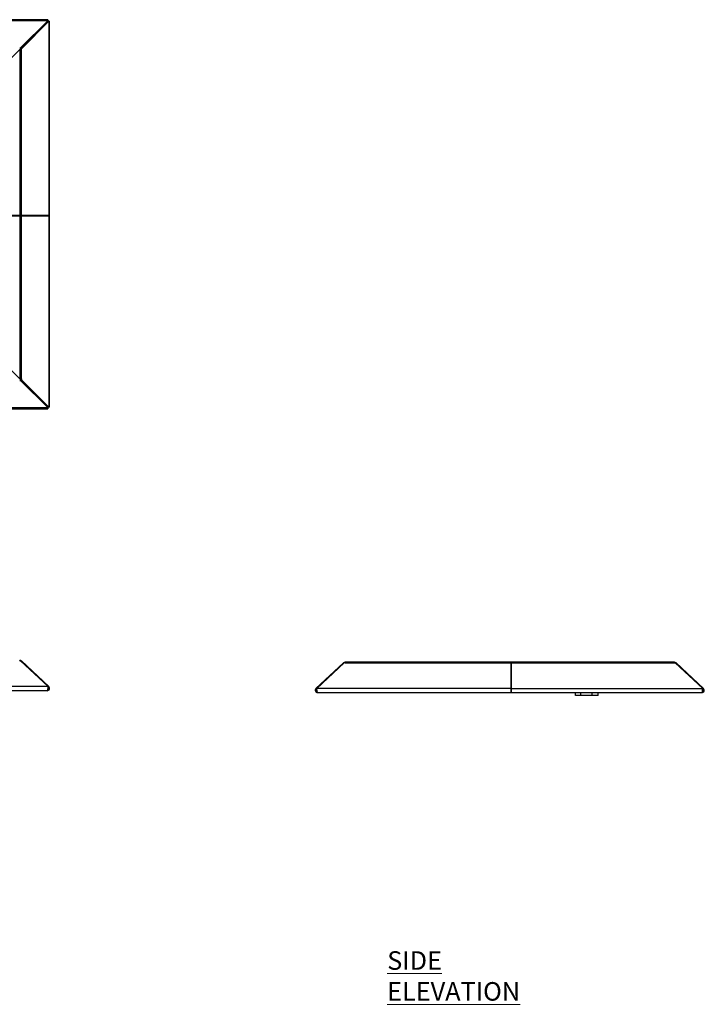
# Model space of a CAD drawing. Units: millimetres. Extents: x 160 to 2502, y -37 to 1110.
# Drawn here: x 1720 to 2502, y -15 to 1110 of the extents above; entities that cross this region are included whole.
import ezdxf

# ---------------------------------------------------------------- set-up
doc = ezdxf.new("R2010")
doc.units = ezdxf.units.MM
doc.styles.add('SLDTEXTSTYLE1', font='TXT', dxfattribs={"width": 0.75})

msp = doc.modelspace()

# ---------------------------------------------------------------- linework, layer by layer
at = {"color": 7, "linetype": 'Continuous', "lineweight": 25}
for p, q in [((161.7, 1109.6), (1752, 1109.6)), ((1751.7, 1110.5), (162.1, 1110.5)), ((1720.6, 1078.2), (1752, 1109.6)), ((1720.6, 1077.4), (1752, 1108.8)), ((1720.7, 1077.3), (1752.1, 1108.7)), ((1721.5, 1077.3), (1752.9, 1108.7)), ((1752, 1109.6), (1752, 1108.8)), ((1752.9, 1108.7), (1752.1, 1108.7)), ((1752.9, 1108.7), (1752.9, 886.4)), ((1753.8, 886.4), (1753.8, 1108.4)), ((1708.4, 1065), (1719.7, 1076.3)), ((1719.6, 1078.2), (1720.6, 1078.2)), ((1719.6, 1077.4), (1720.6, 1077.4)), ((1719.7, 1076.3), (1719.7, 886.4)), ((1719.7, 1076.3), (1721.5, 1076.3)), ((1720.6, 1078.2), (1720.6, 1077.4)), ((1721.5, 1077.3), (1720.7, 1077.3)), ((1720.7, 1076.3), (1720.7, 1077.3)), ((1721.5, 1076.3), (1721.5, 1077.3)), ((1721.5, 886.4), (1721.5, 1076.3)), ((1719.7, 886.4), (1708.4, 886.4)), ((1708.4, 886.3), (1719.7, 886.3)), ((1721.5, 886.4), (1719.7, 886.4)), ((1719.7, 886.3), (1719.7, 699.9)), ((1719.7, 886.3), (1721.5, 886.3)), ((1752.9, 886.4), (1721.5, 886.4)), ((1721.5, 699.9), (1721.5, 886.3)), ((1721.5, 886.3), (1752.9, 886.3)), ((1753.8, 886.4), (1752.9, 886.4)), ((1752.9, 886.3), (1752.9, 667.4)), ((1752.9, 886.3), (1753.8, 886.3)), ((1753.8, 667.8), (1753.8, 886.3)), ((1708.4, 711.2), (1719.7, 699.9)), ((1719.6, 698.8), (1720.6, 698.8)), ((1721.5, 699.9), (1719.7, 699.9)), ((1720.6, 697.9), (1720.6, 698.8)), ((1720.6, 698.8), (1752, 667.4)), ((1720.7, 699.9), (1720.7, 698.8)), ((1721.5, 698.8), (1720.7, 698.8)), ((1720.7, 698.8), (1752.1, 667.4)), ((1721.5, 699.9), (1721.5, 698.8)), ((1721.5, 698.8), (1752.9, 667.4)), ((1719.6, 697.9), (1720.6, 697.9)), ((1720.6, 697.9), (1752, 666.5)), ((1752, 666.5), (161.8, 666.5)), ((162.1, 665.7), (1751.7, 665.7)), ((1752, 666.5), (1752, 667.4)), ((1752.9, 667.4), (1752.1, 667.4)), ((1719.6, 377.9), (1719.7, 377.9)), ((1719.6, 377.2), (1720.6, 377.2)), ((1719.7, 377.2), (1719.7, 377.9)), ((1720.6, 377.2), (1752, 347.9)), ((1721.5, 377.2), (1721.1, 376.8)), ((1721.5, 377.2), (1752.9, 347.9)), ((2089.7, 375), (2058.3, 345.8)), ((2090.6, 375), (2059.2, 345.8)), ((2089.7, 375), (2090.1, 374.6)), ((2091.6, 375), (2090.6, 375)), ((2091.6, 375), (2091.6, 375.8)), ((2281.5, 375.8), (2091.6, 375.8)), ((2091.6, 375), (2091.6, 375.8)), ((2091.6, 375.8), (2091.6, 375.8)), ((2091.6, 375), (2281.5, 375)), ((2281.5, 375.8), (2281.5, 375)), ((2281.5, 375), (2281.5, 345.8)), ((2281.6, 375), (2281.6, 375.8)), ((2468.1, 375.8), (2281.6, 375.8)), ((2281.6, 345.8), (2281.6, 375)), ((2281.6, 375), (2468.1, 375)), ((2468.1, 375.8), (2468.1, 375)), ((2468.1, 375.8), (2468.2, 375.8)), ((2468.1, 375), (2469.1, 375)), ((2468.2, 375), (2468.2, 375.8)), ((2469.1, 375), (2500.5, 345.8)), ((2470, 375), (2469.6, 374.6)), ((2470, 375), (2501.4, 345.8)), ((2281.6, 362.3), (2281.5, 362.7)), ((2281.6, 362.3), (2281.5, 362.3)), ((2281.6, 353.5), (2281.6, 362.3)), ((2281.6, 353.5), (2281.6, 353.1)), ((1752, 347.9), (161.8, 347.9)), ((1751, 343.2), (162.7, 343.2)), ((1751, 343.2), (1751.1, 343.2)), ((1751.1, 343.2), (1751.1, 343.3)), ((1752, 347.9), (1752, 347)), ((1752, 347.1), (1752.1, 347)), ((1752.9, 347.9), (1752.1, 347)), ((2058.3, 345.8), (2059.1, 344.9)), ((2059.2, 344.9), (2059.1, 344.9)), ((2281.5, 345.8), (2059.2, 345.8)), ((2059.2, 345.8), (2059.2, 344.9)), ((2060.2, 341.1), (2060.2, 341.2)), ((2060.2, 341.1), (2281.5, 341.1)), ((2060.2, 341.1), (2060.2, 341.1)), ((2281.5, 345.8), (2281.5, 341.1)), ((2281.6, 341.1), (2281.6, 345.8)), ((2281.6, 345.8), (2500.4, 345.8)), ((2281.6, 341.1), (2499.5, 341.1)), ((2354.9, 337.9), (2354.9, 341.1)), ((2361.3, 337.9), (2354.9, 337.9)), ((2361.3, 337.9), (2361.3, 341.1)), ((2374.3, 337.9), (2361.3, 337.9)), ((2374.3, 337.9), (2374.3, 341.1)), ((2380.9, 337.9), (2374.3, 337.9)), ((2380.9, 337.9), (2380.9, 341.1)), ((2499.5, 341.1), (2499.6, 341.1)), ((2499.6, 341.1), (2499.6, 341.2)), ((2500.4, 344.9), (2500.4, 345.8)), ((2500.5, 345.8), (2500.4, 345.8)), ((2500.5, 344.9), (2500.4, 344.9)), ((2500.5, 345.8), (2500.5, 344.9)), ((2500.5, 344.9), (2500.6, 344.9)), ((2501.4, 345.8), (2500.6, 344.9))]:
    msp.add_line(p, q, dxfattribs=at)
for centre, start, end in [((1719.7, 375.2), 47, 90), ((2091.6, 373.1), 90, 133), ((2468.2, 373.1), 47, 90)]:
    msp.add_arc(centre, 2.7, start, end, dxfattribs=at)
for points, knots in [([(1751.7, 1110.5), (1751.7, 1110.5), (1751.8, 1110.4), (1751.9, 1110.2), (1752, 1109.8), (1752, 1109.6)], [0, 0, 0, 0, 0.271461, 0.63573, 1, 1, 1, 1]), ([(1752.9, 1108.7), (1753.1, 1108.7), (1753.4, 1108.6), (1753.7, 1108.5), (1753.7, 1108.4), (1753.7, 1108.4)], [0, 0, 0, 0, 0.36427, 0.728539, 1, 1, 1, 1]), ([(1752, 666.5), (1752, 666.4), (1751.9, 666), (1751.8, 665.7), (1751.7, 665.7), (1751.7, 665.7)], [0, 0, 0, 0, 0.36427, 0.728539, 1, 1, 1, 1]), ([(1753.7, 667.8), (1753.7, 667.7), (1753.7, 667.7), (1753.4, 667.6), (1753.1, 667.5), (1752.9, 667.4)], [0, 0, 0, 0, 0.271461, 0.63573, 1, 1, 1, 1]), ([(1752, 347.9), (1751.9, 347.5), (1751.8, 347.1), (1751.7, 346), (1751.6, 345.4), (1751.4, 344.4), (1751.3, 344), (1751.2, 343.4), (1751.1, 343.2), (1751, 343.2)], [0, 0, 0, 0, 0.25, 0.25, 0.5, 0.5, 0.75, 0.75, 1, 1, 1, 1]), ([(1751.1, 343.2), (1751.6, 343.2), (1752.1, 343.4), (1753, 344), (1753.4, 344.4), (1753.8, 345.4), (1753.8, 346), (1753.6, 347.1), (1753.3, 347.5), (1752.9, 347.9)], [0, 0, 0, 0, 0.25, 0.25, 0.5, 0.5, 0.75, 0.75, 1, 1, 1, 1]), ([(1751.4, 344.5), (1751.4, 344.5), (1751.6, 344.5), (1751.9, 344.7), (1752.3, 345), (1752.5, 345.4), (1752.6, 345.8), (1752.5, 346.3), (1752.4, 346.7), (1752.2, 346.9), (1752.1, 347)], [0, 0, 0, 0, 0.026704, 0.165746, 0.304789, 0.443831, 0.582873, 0.721915, 0.860958, 1, 1, 1, 1]), ([(1752, 347), (1752, 346.9), (1751.9, 346.7), (1751.8, 346.3), (1751.7, 346.1), (1751.7, 346)], [0, 0, 0, 0, 0.374453, 0.748906, 1, 1, 1, 1]), ([(2058.3, 345.8), (2057.9, 345.4), (2057.7, 344.9), (2057.4, 343.9), (2057.5, 343.3), (2057.9, 342.3), (2058.2, 341.9), (2059.1, 341.3), (2059.6, 341.1), (2060.2, 341.1)], [0, 0, 0, 0, 0.25, 0.25, 0.5, 0.5, 0.75, 0.75, 1, 1, 1, 1]), ([(2059.1, 344.9), (2059, 344.8), (2058.8, 344.5), (2058.7, 344.1), (2058.6, 343.7), (2058.8, 343.2), (2059, 342.8), (2059.3, 342.5), (2059.6, 342.4), (2059.8, 342.3), (2059.8, 342.3)], [0, 0, 0, 0, 0.1390423, 0.2780846, 0.4171269, 0.5561692, 0.6952115, 0.8342538, 0.9732961, 1, 1, 1, 1]), ([(2060.2, 341.1), (2060.2, 341.1), (2060.1, 341.3), (2059.9, 341.9), (2059.8, 342.3), (2059.6, 343.3), (2059.6, 343.9), (2059.4, 344.9), (2059.3, 345.4), (2059.2, 345.8)], [0, 0, 0, 0, 0.25, 0.25, 0.5, 0.5, 0.75, 0.75, 1, 1, 1, 1]), ([(2059.6, 343.8), (2059.5, 343.9), (2059.5, 344.2), (2059.3, 344.5), (2059.3, 344.8), (2059.2, 344.9)], [0, 0, 0, 0, 0.251094, 0.625547, 1, 1, 1, 1]), ([(2500.4, 345.8), (2500.3, 345.4), (2500.3, 344.9), (2500.1, 343.9), (2500, 343.3), (2499.9, 342.3), (2499.8, 341.9), (2499.7, 341.3), (2499.6, 341.1), (2499.5, 341.1)], [0, 0, 0, 0, 0.25, 0.25, 0.5, 0.5, 0.75, 0.75, 1, 1, 1, 1]), ([(2499.6, 341.1), (2500.1, 341.1), (2500.6, 341.3), (2501.5, 341.9), (2501.9, 342.3), (2502.3, 343.3), (2502.3, 343.9), (2502.1, 344.9), (2501.8, 345.4), (2501.4, 345.8)], [0, 0, 0, 0, 0.25, 0.25, 0.5, 0.5, 0.75, 0.75, 1, 1, 1, 1]), ([(2499.9, 342.3), (2499.9, 342.3), (2500.1, 342.4), (2500.4, 342.5), (2500.8, 342.8), (2501, 343.2), (2501.1, 343.7), (2501.1, 344.1), (2500.9, 344.5), (2500.7, 344.8), (2500.6, 344.9)], [0, 0, 0, 0, 0.039663, 0.176854, 0.314045, 0.451236, 0.588427, 0.725618, 0.862809, 1, 1, 1, 1]), ([(2500, 343.3), (2500.1, 343.4), (2500.1, 343.7), (2500.3, 344.1), (2500.4, 344.5), (2500.5, 344.8), (2500.5, 344.9)], [0, 0, 0, 0, 0.203955, 0.469304, 0.734652, 1, 1, 1, 1]), ([(2500.4, 344.9), (2500.4, 344.8), (2500.3, 344.5), (2500.2, 344.2), (2500.1, 343.9), (2500.1, 343.8)], [0, 0, 0, 0, 0.374438, 0.748876, 1, 1, 1, 1])]:
    msp.add_open_spline(points, degree=3, knots=knots, dxfattribs=at)

# ---------------------------------------------------------------- texts
at = {"color": 7, "linetype": 'Continuous', "lineweight": 0, "insert": (2139.8, 45.3), "char_height": 21.167, "attachment_point": 1, "style": 'SLDTEXTSTYLE1'}
msp.add_mtext('\\LSIDE ELEVATION', dxfattribs=at)

doc.saveas('drawing.dxf')
